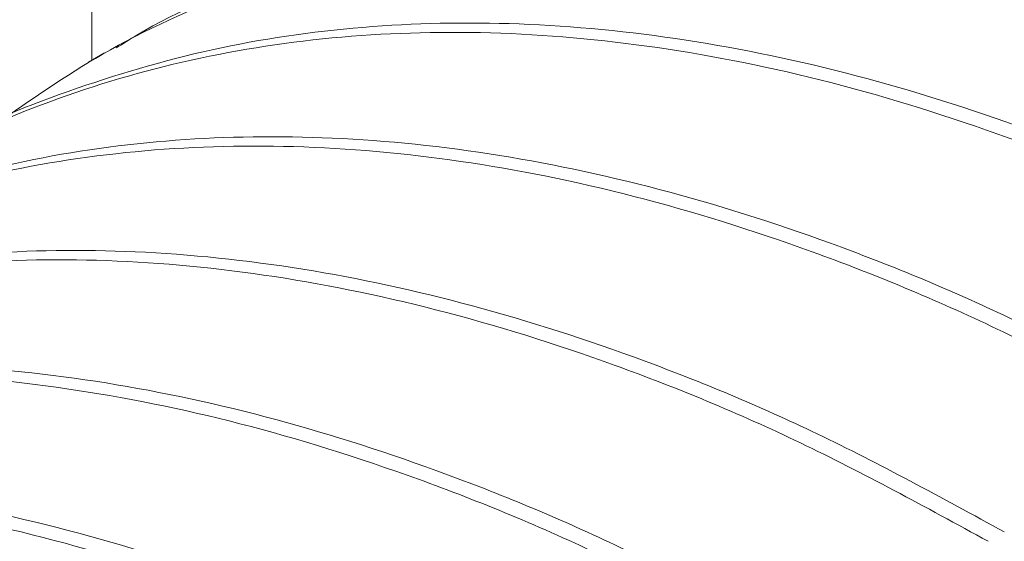
# Paper-space layout 'drum mount' of a CAD drawing. Units: inches. Extents: x 0.1 to 10.4, y -0.5 to 7.5.
# Drawn here: x 5.7 to 5.7, y 1.8 to 1.8 of the extents above; entities that cross this region are included whole.
import ezdxf

# ---------------------------------------------------------------- set-up
doc = ezdxf.new("R2010")
doc.units = ezdxf.units.IN
doc.header["$MEASUREMENT"] = 0

psp = doc.layouts.new('drum mount')

# ---------------------------------------------------------------- linework, layer by layer
at = {"lineweight": 15}
for p, q in [((5.699997837114627, 1.784067016160625), (5.699997837114627, 1.970714096500697)), ((5.700363429366753, 1.784278068075411), (5.699898839217733, 1.784009865891225)), ((5.700363429366753, 1.784278068075411), (5.699898839217733, 1.784009865891225))]:
    psp.add_line(p, q, dxfattribs=at)
for points, knots in [([(5.743174133355933, 1.780318868940927), (5.741379276113426, 1.781300351216552), (5.737921825426966, 1.783190989918752), (5.73281704421358, 1.785314101340722), (5.727877383279139, 1.786906744721424), (5.722983204227289, 1.78796036969269), (5.718233326746224, 1.788455976772108), (5.713668882730555, 1.788389207216816), (5.709318647661946, 1.787789327184738), (5.705180983912474, 1.786583131112921), (5.702300218646202, 1.785441909203797), (5.700895528165002, 1.78454747139663), (5.700701520762145, 1.78442393702496)], [0, 0, 0, 0, 0.1153371970408899, 0.2221751466575919, 0.329760354005093, 0.4385028407790454, 0.548830521695143, 0.6557647164722522, 0.7634479546055041, 0.8719946268369723, 0.9823206675552758, 1, 1, 1, 1]), ([(5.743174133355933, 1.780318868940927), (5.741379276113426, 1.781300351216552), (5.737921825426966, 1.783190989918752), (5.73281704421358, 1.785314101340722), (5.727877383279139, 1.786906744721424), (5.722983204227289, 1.78796036969269), (5.718233326746224, 1.788455976772108), (5.713668882730555, 1.788389207216816), (5.709318647661946, 1.787789327184738), (5.705180983912474, 1.786583131112921), (5.702300218646202, 1.785441909203797), (5.700895528165002, 1.78454747139663), (5.700701520762145, 1.78442393702496)], [0, 0, 0, 0, 0.1153371970408899, 0.2221751466575919, 0.329760354005093, 0.4385028407790454, 0.548830521695143, 0.6557647164722522, 0.7634479546055041, 0.8719946268369723, 0.9823206675552758, 1, 1, 1, 1]), ([(5.697238599496902, 1.782233487486799), (5.698241575455669, 1.782930845722862), (5.700426968526117, 1.784450325669902), (5.704123032457347, 1.786119666339373), (5.708218358300001, 1.787373664475128), (5.712533048976206, 1.788066834412776), (5.717097471557731, 1.788214612044096), (5.721888898903966, 1.787791210627273), (5.72687179496288, 1.786786915748671), (5.73202873508587, 1.785175113497744), (5.73732722435553, 1.78299360421937), (5.740911168765566, 1.781034581470917), (5.742710347379495, 1.780051130995697)], [0, 0, 0, 0, 0.08581986208963728, 0.1869936465357772, 0.2849423403831604, 0.3835763839025127, 0.4832720290841315, 0.5844219715434925, 0.6863012338717351, 0.7889528294719033, 0.8940520520683535, 1, 1, 1, 1]), ([(5.697238599496902, 1.782233487486799), (5.698241575455669, 1.782930845722862), (5.700426968526117, 1.784450325669902), (5.704123032457347, 1.786119666339373), (5.708218358300001, 1.787373664475128), (5.712533048976206, 1.788066834412776), (5.717097471557731, 1.788214612044096), (5.721888898903966, 1.787791210627273), (5.72687179496288, 1.786786915748671), (5.73202873508587, 1.785175113497744), (5.73732722435553, 1.78299360421937), (5.740911168765566, 1.781034581470917), (5.742710347379495, 1.780051130995697)], [0, 0, 0, 0, 0.08581986208963728, 0.1869936465357772, 0.2849423403831604, 0.3835763839025127, 0.4832720290841315, 0.5844219715434925, 0.6863012338717351, 0.7889528294719033, 0.8940520520683535, 1, 1, 1, 1]), ([(5.737518122426608, 1.777053723332007), (5.735723265180932, 1.778035205611775), (5.732265814488366, 1.779925844321954), (5.727161033318293, 1.782048955687306), (5.722221372220271, 1.783641599281823), (5.717327193790401, 1.784695223440195), (5.712578718937591, 1.785190686975318), (5.708016945705747, 1.785124195109234), (5.703666414759713, 1.784525093500763), (5.699527398637834, 1.783318827556996), (5.696647166320791, 1.782178302133548), (5.695245205019245, 1.781285814638619), (5.695054002279082, 1.78116409512011)], [0, 0, 0, 0, 0.1153668084034925, 0.2222321873087994, 0.3298450157938132, 0.4386154208221134, 0.5489714269710653, 0.6558366224060957, 0.7634490118962032, 0.8722184960203249, 0.9825728615503606, 1, 1, 1, 1]), ([(5.737518122426608, 1.777053723332007), (5.735723265180932, 1.778035205611775), (5.732265814488366, 1.779925844321954), (5.727161033318293, 1.782048955687306), (5.722221372220271, 1.783641599281823), (5.717327193790401, 1.784695223440195), (5.712578718937591, 1.785190686975318), (5.708016945705747, 1.785124195109234), (5.703666414759713, 1.784525093500763), (5.699527398637834, 1.783318827556996), (5.696647166320791, 1.782178302133548), (5.695245205019245, 1.781285814638619), (5.695054002279082, 1.78116409512011)], [0, 0, 0, 0, 0.1153668084034925, 0.2222321873087994, 0.3298450157938132, 0.4386154208221134, 0.5489714269710653, 0.6558366224060957, 0.7634490118962032, 0.8722184960203249, 0.9825728615503606, 1, 1, 1, 1]), ([(5.691582588567655, 1.778968341877915), (5.692585564526476, 1.779665700114015), (5.694770957596982, 1.781185180061096), (5.698467021528278, 1.782854520730602), (5.702562347370939, 1.784108518866356), (5.706877038047149, 1.78480168880402), (5.711441460628683, 1.784949466435335), (5.71623288797492, 1.784526065018518), (5.72121578403384, 1.783521770139905), (5.726372724156827, 1.781909967888991), (5.731671213426493, 1.779728458610615), (5.73525515783653, 1.777769435862163), (5.737054336450458, 1.776785985386943)], [0, 0, 0, 0, 0.08581986209384447, 0.1869936465395431, 0.2849423403864559, 0.383576383905343, 0.4832720290865677, 0.5844219715454498, 0.6863012338732138, 0.7889528294728937, 0.894052052068846, 1, 1, 1, 1]), ([(5.691582588567655, 1.778968341877915), (5.692585564526476, 1.779665700114015), (5.694770957596982, 1.781185180061096), (5.698467021528278, 1.782854520730602), (5.702562347370939, 1.784108518866356), (5.706877038047149, 1.78480168880402), (5.711441460628683, 1.784949466435335), (5.71623288797492, 1.784526065018518), (5.72121578403384, 1.783521770139905), (5.726372724156827, 1.781909967888991), (5.731671213426493, 1.779728458610615), (5.73525515783653, 1.777769435862163), (5.737054336450458, 1.776785985386943)], [0, 0, 0, 0, 0.08581986209384447, 0.1869936465395431, 0.2849423403864559, 0.383576383905343, 0.4832720290865677, 0.5844219715454498, 0.6863012338732138, 0.7889528294728937, 0.894052052068846, 1, 1, 1, 1]), ([(5.731862111497282, 1.773788577723085), (5.730067254188148, 1.774770060116823), (5.72660980337334, 1.776660699046544), (5.721505023070343, 1.778783808854696), (5.716565358697526, 1.780376458330499), (5.711671192719171, 1.781430060126919), (5.706922671132951, 1.781925607591679), (5.702361067885272, 1.781858810447066), (5.69800990039352, 1.781260852025945), (5.693873300482622, 1.780050246752438), (5.691068356669396, 1.778953547541408), (5.689737703172101, 1.778112035290261), (5.689619899350043, 1.778037535535294)], [0, 0, 0, 0, 0.1161459670272998, 0.2237330880239624, 0.3320727066881609, 0.4415777198787013, 0.5526790429440053, 0.6602659792312866, 0.7686051559357442, 0.8781092420024906, 0.9892089133685439, 1, 1, 1, 1]), ([(5.731862111497282, 1.773788577723085), (5.730067254188148, 1.774770060116823), (5.72660980337334, 1.776660699046544), (5.721505023070343, 1.778783808854696), (5.716565358697526, 1.780376458330499), (5.711671192719171, 1.781430060126919), (5.706922671132951, 1.781925607591679), (5.702361067885272, 1.781858810447066), (5.69800990039352, 1.781260852025945), (5.693873300482622, 1.780050246752438), (5.691068356669396, 1.778953547541408), (5.689737703172101, 1.778112035290261), (5.689619899350043, 1.778037535535294)], [0, 0, 0, 0, 0.1161459670272998, 0.2237330880239624, 0.3320727066881609, 0.4415777198787013, 0.5526790429440053, 0.6602659792312866, 0.7686051559357442, 0.8781092420024906, 0.9892089133685439, 1, 1, 1, 1]), ([(5.685917406489213, 1.775699150703114), (5.686116881110578, 1.775857953684197), (5.687225384935069, 1.776740440441988), (5.689534587370445, 1.77806078947894), (5.692980075633422, 1.779657823600419), (5.696908777733876, 1.780839421753818), (5.701220363516292, 1.781537617308877), (5.705785631169422, 1.781684027097445), (5.710576827747682, 1.781260999204374), (5.715559786450855, 1.780256602929065), (5.720716709563298, 1.778644828211607), (5.726015203431261, 1.776463311490388), (5.72959914721959, 1.774504289748233), (5.731398325521416, 1.773520839778185)], [0, 0, 0, 0, 0.0178117402857089, 0.0989819260839878, 0.1872100348793995, 0.2851326588743961, 0.3837404501298611, 0.483409560493654, 0.5845325810618942, 0.6863847273845733, 0.7890090014162597, 0.8940802509881516, 1, 1, 1, 1]), ([(5.685917406489213, 1.775699150703114), (5.686116881110578, 1.775857953684197), (5.687225384935069, 1.776740440441988), (5.689534587370445, 1.77806078947894), (5.692980075633422, 1.779657823600419), (5.696908777733876, 1.780839421753818), (5.701220363516292, 1.781537617308877), (5.705785631169422, 1.781684027097445), (5.710576827747682, 1.781260999204374), (5.715559786450855, 1.780256602929065), (5.720716709563298, 1.778644828211607), (5.726015203431261, 1.776463311490388), (5.72959914721959, 1.774504289748233), (5.731398325521416, 1.773520839778185)], [0, 0, 0, 0, 0.0178117402857089, 0.0989819260839878, 0.1872100348793995, 0.2851326588743961, 0.3837404501298611, 0.483409560493654, 0.5845325810618942, 0.6863847273845733, 0.7890090014162597, 0.8940802509881516, 1, 1, 1, 1]), ([(5.726206100567955, 1.770523432114163), (5.724411243457022, 1.771504910852642), (5.720952291810738, 1.773396363647172), (5.715844502166797, 1.775520482038725), (5.710904936197132, 1.777112414095366), (5.706012332951129, 1.778165228441176), (5.701265293365815, 1.778660540162323), (5.696700850100494, 1.778593770332287), (5.692350614831133, 1.777993890373726), (5.688212951136886, 1.776787694281724), (5.685332185858103, 1.775646472377318), (5.683927495377373, 1.774752034570125), (5.683733487974693, 1.774628500198522)], [0, 0, 0, 0, 0.1153371965355452, 0.222271613380646, 0.3299553306069866, 0.4385028432510005, 0.5488305236837191, 0.6557647179923156, 0.7634479556538051, 0.871994627409598, 0.9823206676445205, 1, 1, 1, 1]), ([(5.726206100567955, 1.770523432114163), (5.724411243457022, 1.771504910852642), (5.720952291810738, 1.773396363647172), (5.715844502166797, 1.775520482038725), (5.710904936197132, 1.777112414095366), (5.706012332951129, 1.778165228441176), (5.701265293365815, 1.778660540162323), (5.696700850100494, 1.778593770332287), (5.692350614831133, 1.777993890373726), (5.688212951136886, 1.776787694281724), (5.685332185858103, 1.775646472377318), (5.683927495377373, 1.774752034570125), (5.683733487974693, 1.774628500198522)], [0, 0, 0, 0, 0.1153371965355452, 0.222271613380646, 0.3299553306069866, 0.4385028432510005, 0.5488305236837191, 0.6557647179923156, 0.7634479556538051, 0.871994627409598, 0.9823206676445205, 1, 1, 1, 1]), ([(5.680270566709299, 1.77243805066022), (5.681273542647409, 1.7731354088636), (5.683458935672707, 1.774654888739333), (5.687154999986108, 1.776324230011292), (5.691252784324449, 1.777578979092897), (5.69556769857869, 1.778271653056285), (5.700132267373503, 1.778418924788043), (5.704920866714666, 1.777995773877617), (5.709903762013904, 1.776991478901651), (5.715060702343185, 1.775379676677167), (5.720359191557087, 1.773198167391649), (5.723943135974663, 1.771239144644164), (5.725742314592376, 1.770255694169429)], [0, 0, 0, 0, 0.08581986185531149, 0.1869936460133091, 0.284942339581714, 0.383755237184676, 0.4832720305560412, 0.5844219727272869, 0.6863012347653362, 0.7889528300730916, 0.8940520523701566, 1, 1, 1, 1]), ([(5.680270566709299, 1.77243805066022), (5.681273542647409, 1.7731354088636), (5.683458935672707, 1.774654888739333), (5.687154999986108, 1.776324230011292), (5.691252784324449, 1.777578979092897), (5.69556769857869, 1.778271653056285), (5.700132267373503, 1.778418924788043), (5.704920866714666, 1.777995773877617), (5.709903762013904, 1.776991478901651), (5.715060702343185, 1.775379676677167), (5.720359191557087, 1.773198167391649), (5.723943135974663, 1.771239144644164), (5.725742314592376, 1.770255694169429)], [0, 0, 0, 0, 0.08581986185531149, 0.1869936460133091, 0.284942339581714, 0.383755237184676, 0.4832720305560412, 0.5844219727272869, 0.6863012347653362, 0.7889528300730916, 0.8940520523701566, 1, 1, 1, 1]), ([(5.720550089638629, 1.767258286505242), (5.718755232472752, 1.768239768643251), (5.7152977819339, 1.770130407080362), (5.710192999673538, 1.772253520382615), (5.705253342693399, 1.773846156661792), (5.700359148606448, 1.774899808634738), (5.695609327572406, 1.775395314340617), (5.691044678062611, 1.775328913833644), (5.686695211973356, 1.774727652786537), (5.682554635233402, 1.773526688173594), (5.679568094759997, 1.772325449356849), (5.678063788258839, 1.77135993331727), (5.677767639991861, 1.771169855097411)], [0, 0, 0, 0, 0.114267176408338, 0.2201139556709983, 0.326701060111799, 0.434434707522013, 0.5437388427135261, 0.6496809742389208, 0.7563652000020901, 0.8639048495049179, 0.9732073597152697, 1, 1, 1, 1]), ([(5.720550089638629, 1.767258286505242), (5.718755232472752, 1.768239768643251), (5.7152977819339, 1.770130407080362), (5.710192999673538, 1.772253520382615), (5.705253342693399, 1.773846156661792), (5.700359148606448, 1.774899808634738), (5.695609327572406, 1.775395314340617), (5.691044678062611, 1.775328913833644), (5.686695211973356, 1.774727652786537), (5.682554635233402, 1.773526688173594), (5.679568094759997, 1.772325449356849), (5.678063788258839, 1.77135993331727), (5.677767639991861, 1.771169855097411)], [0, 0, 0, 0, 0.114267176408338, 0.2201139556709983, 0.326701060111799, 0.434434707522013, 0.5437388427135261, 0.6496809742389208, 0.7563652000020901, 0.8639048495049179, 0.9732073597152697, 1, 1, 1, 1]), ([(5.674605384630905, 1.769168859485437), (5.674804859252319, 1.769327662466557), (5.675913363076863, 1.770210149224387), (5.678222565512299, 1.771530498261394), (5.681668053775285, 1.773127532382885), (5.685596755875761, 1.774309130536273), (5.689908341658178, 1.775007326091365), (5.694473609311326, 1.775153735879913), (5.699264805889589, 1.774730707986858), (5.704247764592774, 1.773726311711529), (5.709404687705216, 1.772114536994096), (5.714703181573182, 1.769933020272876), (5.718287125361509, 1.767973998530717), (5.720086303663334, 1.766990548560667)], [0, 0, 0, 0, 0.01781174028993118, 0.09898192608788983, 0.1872100348829578, 0.2851326588775459, 0.3837404501326344, 0.4834095604959487, 0.5845325810637583, 0.6863847273859564, 0.789009001417202, 0.8940802509886168, 1, 1, 1, 1]), ([(5.674605384630905, 1.769168859485437), (5.674804859252319, 1.769327662466557), (5.675913363076863, 1.770210149224387), (5.678222565512299, 1.771530498261394), (5.681668053775285, 1.773127532382885), (5.685596755875761, 1.774309130536273), (5.689908341658178, 1.775007326091365), (5.694473609311326, 1.775153735879913), (5.699264805889589, 1.774730707986858), (5.704247764592774, 1.773726311711529), (5.709404687705216, 1.772114536994096), (5.714703181573182, 1.769933020272876), (5.718287125361509, 1.767973998530717), (5.720086303663334, 1.766990548560667)], [0, 0, 0, 0, 0.01781174028993118, 0.09898192608788983, 0.1872100348829578, 0.2851326588775459, 0.3837404501326344, 0.4834095604959487, 0.5845325810637583, 0.6863847273859564, 0.789009001417202, 0.8940802509886168, 1, 1, 1, 1]), ([(5.714894078709303, 1.76399314089632), (5.713099221532622, 1.764974619752878), (5.709640269759629, 1.766866072774964), (5.704532481015051, 1.768990189551355), (5.699592911651011, 1.770582127703984), (5.694700321285079, 1.771634918918416), (5.689953233286626, 1.772130317585049), (5.685388966338729, 1.772063231105439), (5.681038071281715, 1.77146453606385), (5.676902906943684, 1.770253851361771), (5.674100323556704, 1.769158111218924), (5.672769670358117, 1.76831659850476), (5.67265186656264, 1.768242098708887)], [0, 0, 0, 0, 0.116145966003153, 0.2238302302000275, 0.3322690490351433, 0.441577720408946, 0.5526790424945738, 0.6603630825944459, 0.7688014185018475, 0.8781092430910421, 0.9892089134773485, 1, 1, 1, 1]), ([(5.714894078709303, 1.76399314089632), (5.713099221532622, 1.764974619752878), (5.709640269759629, 1.766866072774964), (5.704532481015051, 1.768990189551355), (5.699592911651011, 1.770582127703984), (5.694700321285079, 1.771634918918416), (5.689953233286626, 1.772130317585049), (5.685388966338729, 1.772063231105439), (5.681038071281715, 1.77146453606385), (5.676902906943684, 1.770253851361771), (5.674100323556704, 1.769158111218924), (5.672769670358117, 1.76831659850476), (5.67265186656264, 1.768242098708887)], [0, 0, 0, 0, 0.116145966003153, 0.2238302302000275, 0.3322690490351433, 0.441577720408946, 0.5526790424945738, 0.6603630825944459, 0.7688014185018475, 0.8781092430910421, 0.9892089134773485, 1, 1, 1, 1]), ([(5.668949373701633, 1.765903713876513), (5.669148848323113, 1.766062516857688), (5.670257352147729, 1.766945003615574), (5.672566554583237, 1.768265352652623), (5.676012042846216, 1.769862386774111), (5.679940744946708, 1.771043984927511), (5.684252330729129, 1.771742180482595), (5.688817598382287, 1.771888590271151), (5.693608794960539, 1.771465562378091), (5.69859175366374, 1.770461166102791), (5.703748676776179, 1.768849391385345), (5.709047170644152, 1.766667874664123), (5.712631114432474, 1.764708852921963), (5.714430292734296, 1.763725402951911)], [0, 0, 0, 0, 0.01781174029574914, 0.09898192609312083, 0.1872100348876627, 0.2851326588816788, 0.3837404501361718, 0.4834095604989009, 0.5845325810661721, 0.6863847273877823, 0.7890090014184257, 0.8940802509892404, 0.9999999999999999, 0.9999999999999999, 0.9999999999999999, 0.9999999999999999]), ([(5.668949373701633, 1.765903713876513), (5.669148848323113, 1.766062516857688), (5.670257352147729, 1.766945003615574), (5.672566554583237, 1.768265352652623), (5.676012042846216, 1.769862386774111), (5.679940744946708, 1.771043984927511), (5.684252330729129, 1.771742180482595), (5.688817598382287, 1.771888590271151), (5.693608794960539, 1.771465562378091), (5.69859175366374, 1.770461166102791), (5.703748676776179, 1.768849391385345), (5.709047170644152, 1.766667874664123), (5.712631114432474, 1.764708852921963), (5.714430292734296, 1.763725402951911)], [0, 0, 0, 0, 0.01781174029574914, 0.09898192609312083, 0.1872100348876627, 0.2851326588816788, 0.3837404501361718, 0.4834095604989009, 0.5845325810661721, 0.6863847273877823, 0.7890090014184257, 0.8940802509892404, 0.9999999999999999, 0.9999999999999999, 0.9999999999999999, 0.9999999999999999])]:
    psp.add_open_spline(points, degree=3, knots=knots, dxfattribs=at)

doc.saveas('drawing.dxf')
